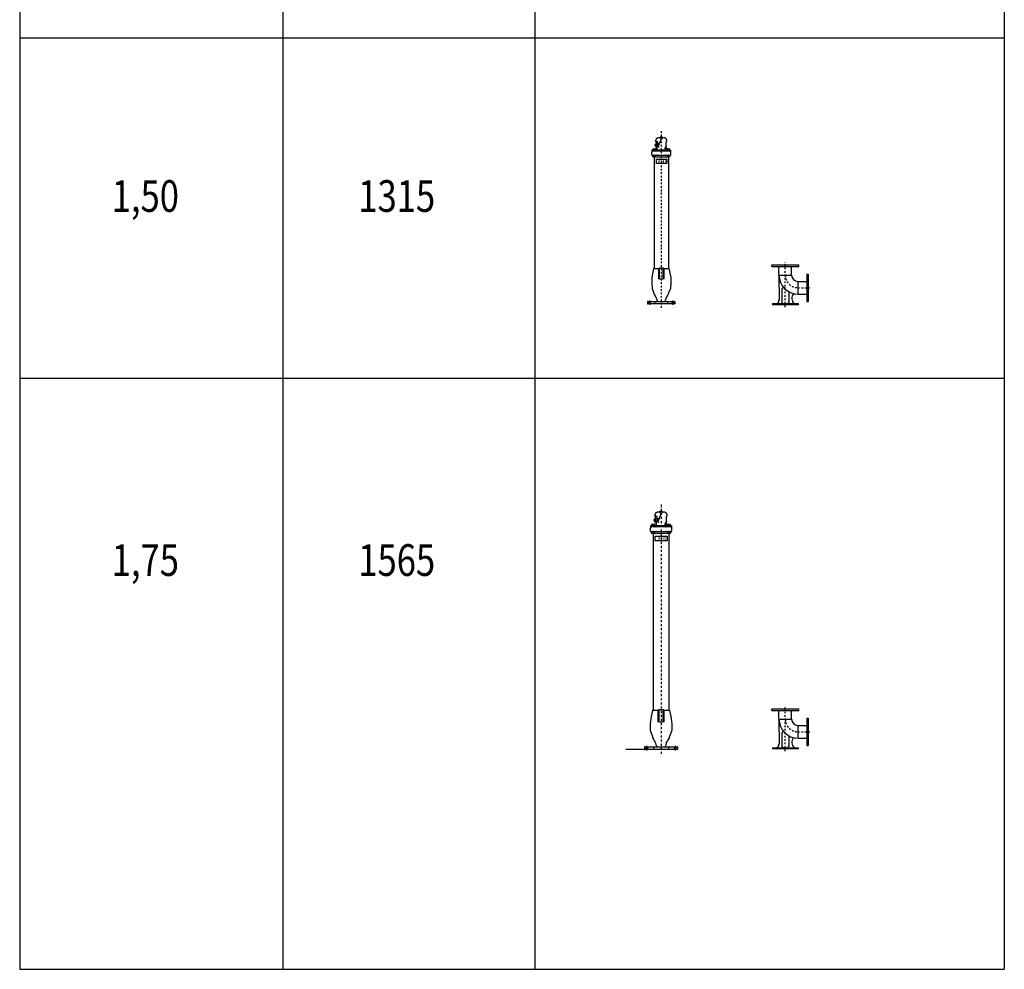
# Model space of a CAD drawing. Extents: x 90687 to 106055, y -3293 to 12414.
# Drawn here: x 92772 to 100534, y -3293 to 4194 of the extents above; entities that cross this region are included whole.
import ezdxf

# ---------------------------------------------------------------- set-up
doc = ezdxf.new("R2010")
doc.units = 0
doc.header["$LTSCALE"] = 100
doc.header["$MEASUREMENT"] = 0
doc.linetypes.add('CENTER', pattern=[2, 1.25, -0.25, 0.25, -0.25])
doc.linetypes.add('DASHDOT', pattern=[27, 13, -7, 0, -7])
doc.layers.get('0').update_dxf_attribs({"linetype": 'CONTINUOUS'})
for name, color, linetype in [('ARMATURE', 2, 'CONTINUOUS'), ('CENT', 3, 'CENTER'), ('CENTER', 3, 'DASHDOT'), ('VEKONY', 2, 'CONTINUOUS')]:
    doc.layers.add(name, color=color, linetype=linetype)
doc.styles.get("Standard").update_dxf_attribs({"font": 'SIMPLEX.shx', "width": 0.8, "height": 20})

# ---------------------------------------------------------------- blocks, each defined once
blk = doc.blocks.new('гидрант 1.50')
at = {"layer": 'ARMATURE'}
for p, q in [((98238.1, 2879.3), (98223.4, 2837.6)), ((98232.7, 2894.1), (98232.9, 2900)), ((98232.9, 2900), (98235, 2902.1)), ((98232.9, 2900), (98232.9, 2894.1)), ((98251.8, 2900), (98232.9, 2900)), ((98235, 2902.1), (98249.7, 2902.1)), ((98249.7, 2902.1), (98251.8, 2900)), ((98251.8, 2894.1), (98251.8, 2900)), ((98252, 2894.1), (98251.8, 2900)), ((98168.7, 2799.3), (98168.7, 2791.2)), ((98175.1, 2799.3), (98168.7, 2799.3)), ((98173.9, 2799.3), (98173.9, 2800.7)), ((98173.9, 2800.7), (98195, 2800.7)), ((98176, 2807.7), (98174.8, 2807)), ((98174.8, 2806.9), (98174.8, 2807)), ((98174.8, 2801.2), (98174.8, 2806.9)), ((98180.3, 2801.2), (98174.8, 2801.2)), ((98225.1, 2799.3), (98175.1, 2799.3)), ((98177.5, 2807.7), (98176, 2807.7)), ((98176.7, 2801.2), (98176.7, 2800.7)), ((98185.1, 2807.7), (98177.5, 2807.7)), ((98180.3, 2801.2), (98180.3, 2806.9)), ((98190, 2801.2), (98180.3, 2801.2)), ((98192.1, 2807.7), (98185.1, 2807.7)), ((98190, 2801.2), (98190, 2806.9)), ((98194.1, 2801.2), (98190, 2801.2)), ((98192.9, 2807.7), (98192.1, 2807.7)), ((98192.2, 2801.2), (98192.2, 2800.7)), ((98192.9, 2807.7), (98193.8, 2807.2)), ((98194.1, 2801.2), (98194.1, 2806.9)), ((98195, 2799.3), (98195, 2800.7)), ((98197.5, 2868.4), (98197.5, 2870.9)), ((98200.3, 2867.4), (98198.5, 2867.4)), ((98200.3, 2867.4), (98204, 2867.4)), ((98205.8, 2867.4), (98204, 2867.4)), ((98204.1, 2850.3), (98204.1, 2863.9)), ((98204.1, 2829), (98204.1, 2848.6)), ((98205.8, 2867.4), (98212, 2867.4)), ((98205.9, 2823.9), (98205.8, 2824.1)), ((98207.3, 2831.6), (98207.3, 2823.2)), ((98207.3, 2831.6), (98212.7, 2831.6)), ((98207.3, 2821.4), (98207.3, 2802.1)), ((98210.8, 2833.6), (98210.8, 2833)), ((98211.1, 2831.6), (98211.1, 2832.9)), ((98213.6, 2866.2), (98212, 2867.4)), ((98212.2, 2835), (98222.5, 2835)), ((98212.7, 2831.6), (98220.8, 2831.6)), ((98221.8, 2832.9), (98213.8, 2832.9)), ((98215.2, 2850.8), (98215.2, 2861.1)), ((98215.2, 2835.5), (98215.2, 2849.1)), ((98217.4, 2837.1), (98216.5, 2836.3)), ((98221.3, 2831.6), (98220.8, 2831.6)), ((98221.3, 2831.6), (98223.4, 2837.6)), ((98221.3, 2826.3), (98221.3, 2831.6)), ((98221.3, 2826.3), (98221.3, 2819.1)), ((98242.4, 2799.3), (98225.1, 2799.3)), ((98259.6, 2799.3), (98242.4, 2799.3)), ((98309.6, 2799.3), (98259.6, 2799.3)), ((98279, 2824.1), (98270, 2812.9)), ((98277.5, 2822.2), (98277.5, 2802.1)), ((98280.6, 2829), (98280.6, 2863.9)), ((98282.3, 2867.4), (98283.6, 2867.4)), ((98286.2, 2867.4), (98283.6, 2867.4)), ((98287.2, 2868.4), (98287.2, 2870.9)), ((98289.8, 2799.3), (98289.8, 2801.4)), ((98289.8, 2801.4), (98310.8, 2801.4)), ((98290.6, 2802), (98290.6, 2807.7)), ((98295.4, 2802), (98290.6, 2802)), ((98291, 2807.2), (98291.9, 2807.7)), ((98292.7, 2807.7), (98291.9, 2807.7)), ((98292.6, 2802), (98292.6, 2801.4)), ((98299.6, 2807.7), (98292.7, 2807.7)), ((98295.4, 2802), (98295.4, 2807.7)), ((98305.1, 2802), (98295.4, 2802)), ((98307.2, 2807.7), (98299.6, 2807.7)), ((98305.1, 2802), (98305.1, 2807.7)), ((98310, 2802), (98305.1, 2802)), ((98308.7, 2807.7), (98307.2, 2807.7)), ((98308, 2802), (98308, 2801.4)), ((98310, 2807), (98308.7, 2807.7)), ((98316.1, 2799.3), (98309.6, 2799.3)), ((98310, 2801.4), (98310, 2807.7)), ((98310, 2807), (98310, 2806.9)), ((98310.8, 2799.3), (98310.8, 2801.4)), ((98316.1, 2799.3), (98316.1, 2791.2)), ((98168.7, 2791.2), (98168.7, 2781.5)), ((98168.7, 2760.3), (98168.7, 2781.5)), ((98169.4, 2759.6), (98182.7, 2759.6)), ((98169.7, 2791.9), (98173.9, 2791.9)), ((98206.1, 2791.9), (98173.9, 2791.9)), ((98173.9, 2759.6), (98173.9, 2747.4)), ((98173.9, 2747.4), (98176, 2747.4)), ((98176, 2747.4), (98176, 2759.6)), ((98176, 2747.4), (98192.9, 2747.4)), ((98180.9, 2746.3), (98180.9, 2744.2)), ((98183.7, 2747), (98181.6, 2747)), ((98181.6, 2743.5), (98183.7, 2743.5)), ((98187.5, 2759.6), (98182.7, 2759.6)), ((98183.7, 2747), (98195, 2747)), ((98268.6, 2743.5), (98183.7, 2743.5)), ((98186.2, 2743.5), (98186.2, 1865.8)), ((98188.7, 2759.6), (98187.5, 2759.6)), ((98188.7, 2759.6), (98206.4, 2759.6)), ((98192.9, 2759.6), (98192.9, 2747.4)), ((98195, 2747), (98195, 2759.6)), ((98206.1, 2791.9), (98207.5, 2791.9)), ((98208.7, 2759.6), (98206.4, 2759.6)), ((98277.2, 2791.9), (98207.5, 2791.9)), ((98210.4, 2759.6), (98208.7, 2759.6)), ((98210.4, 2759.6), (98274.4, 2759.6)), ((98301, 2743.5), (98268.6, 2743.5)), ((98276.1, 2759.6), (98274.4, 2759.6)), ((98278.3, 2759.6), (98276.1, 2759.6)), ((98277.2, 2791.9), (98278.6, 2791.9)), ((98278.3, 2759.6), (98296, 2759.6)), ((98310.8, 2791.9), (98278.6, 2791.9)), ((98289.8, 2759.6), (98289.8, 2747.4)), ((98289.8, 2747.4), (98308.7, 2747.4)), ((98291.9, 2747.4), (98291.9, 2759.6)), ((98297.3, 2759.6), (98296, 2759.6)), ((98302, 2759.6), (98297.3, 2759.6)), ((98298.5, 2743.5), (98298.5, 1865.8)), ((98303.1, 2747), (98301, 2747)), ((98301, 2743.5), (98303.1, 2743.5)), ((98302, 2759.6), (98315.4, 2759.6)), ((98303.8, 2746.3), (98303.8, 2744.2)), ((98308.7, 2759.6), (98308.7, 2747.4)), ((98308.7, 2747.4), (98310.8, 2747.4)), ((98310.8, 2791.9), (98315, 2791.9)), ((98310.8, 2747.4), (98310.8, 2759.6)), ((98316.1, 2791.2), (98316.1, 2781.5)), ((98316.1, 2781.5), (98316.1, 2760.3)), ((98182.9, 1865.8), (98220, 1865.8)), ((98219.9, 1864.7), (98219.9, 1782.9)), ((98221, 1865.8), (98228, 1865.8)), ((98225.5, 1866.9), (98225.5, 1867.9)), ((98225.5, 1866.9), (98225.5, 1865.8)), ((98260.2, 1868.3), (98225.9, 1868.3)), ((98229, 1782.9), (98229, 1864.7)), ((98255.7, 1864.7), (98255.7, 1782.9)), ((98256.8, 1865.8), (98263.8, 1865.8)), ((98260.6, 1867.9), (98260.6, 1866.9)), ((98260.6, 1865.8), (98260.6, 1866.9)), ((98264.7, 1865.8), (98264.8, 1865.8)), ((98264.8, 1865.8), (98301.8, 1865.8)), ((98264.8, 1782.9), (98264.8, 1864.7)), ((98219.6, 1782.9), (98219.9, 1782.9)), ((98220.2, 1782.9), (98219.9, 1782.9)), ((98228.4, 1782.9), (98220.2, 1782.9)), ((98229, 1782.9), (98228.4, 1782.9)), ((98229, 1784.1), (98255.7, 1784.1)), ((98256.3, 1782.9), (98255.7, 1782.9)), ((98264.5, 1782.9), (98256.3, 1782.9)), ((98264.8, 1782.9), (98264.5, 1782.9)), ((98264.8, 1782.9), (98265.1, 1782.9)), ((98205.1, 1631.1), (98185.7, 1664.8)), ((98279.6, 1631.1), (98299.1, 1664.8)), ((98134.8, 1605.3), (98134.8, 1587.8)), ((98135.5, 1606), (98210.7, 1606)), ((98193.9, 1587.1), (98135.5, 1587.1)), ((98142.2, 1606), (98142.2, 1587.1)), ((98148.8, 1613), (98148.8, 1579.3)), ((98155.5, 1606), (98155.5, 1587.1)), ((98192.4, 1606), (98192.4, 1587.1)), ((98290.8, 1587.1), (98193.9, 1587.1)), ((98210.7, 1613), (98210.7, 1606)), ((98210.7, 1606), (98274.1, 1606)), ((98274.1, 1613), (98274.1, 1606)), ((98274.1, 1606), (98348.8, 1606)), ((98348.8, 1587.1), (98290.8, 1587.1)), ((98292.4, 1606), (98292.4, 1587.1)), ((98328.8, 1587.1), (98328.8, 1606)), ((98335.4, 1579.3), (98335.4, 1613)), ((98342.1, 1587.1), (98342.1, 1606)), ((98349.5, 1605.3), (98349.5, 1587.8))]:
    blk.add_line(p, q, dxfattribs=at)
for points in [[(98197.8, 2874.7), (98197.8, 2874.6), (98197.7, 2874.4), (98197.7, 2874.3), (98197.7, 2874.1), (98197.7, 2873.9), (98197.7, 2873.8), (98197.6, 2873.6), (98197.6, 2873.5), (98197.6, 2873.3), (98197.6, 2873.1), (98197.6, 2873), (98197.6, 2872.8), (98197.6, 2872.7), (98197.5, 2872.5), (98197.5, 2872.3), (98197.5, 2872.2), (98197.5, 2872), (98197.5, 2871.9), (98197.5, 2871.7), (98197.5, 2871.5), (98197.5, 2871.4), (98197.5, 2871.2), (98197.5, 2871.1), (98197.5, 2870.9)], [(98222.8, 2896.2), (98222.2, 2896.2), (98221.6, 2896.1), (98220.9, 2896.1), (98220.3, 2896.1), (98219.7, 2896), (98219.1, 2895.9), (98218.5, 2895.8), (98217.9, 2895.7), (98217.3, 2895.6), (98216.7, 2895.4), (98216.1, 2895.3), (98215.6, 2895.1), (98215, 2894.9), (98214.4, 2894.7), (98213.8, 2894.5), (98213.2, 2894.3), (98212.7, 2894.1), (98212.1, 2893.8), (98211.6, 2893.6), (98211, 2893.3), (98210.5, 2893), (98209.9, 2892.7), (98209.4, 2892.3), (98208.9, 2892), (98208.3, 2891.6), (98207.8, 2891.3), (98207.3, 2890.9), (98206.8, 2890.5), (98206.3, 2890.1), (98205.9, 2889.7), (98205.4, 2889.3), (98204.9, 2888.8), (98204.5, 2888.4), (98204, 2887.9), (98203.6, 2887.4), (98203.2, 2886.9), (98202.8, 2886.4), (98202.4, 2885.9), (98202, 2885.3), (98201.6, 2884.8), (98201.3, 2884.2), (98200.9, 2883.7), (98200.6, 2883.1), (98200.3, 2882.5), (98200, 2881.9), (98199.7, 2881.3), (98199.5, 2880.7), (98199.2, 2880), (98199, 2879.4), (98198.7, 2878.8), (98198.5, 2878.1), (98198.4, 2877.4), (98198.2, 2876.8), (98198, 2876.1), (98197.9, 2875.4), (98197.8, 2874.7)], [(98224.1, 2896.1), (98224, 2896.1), (98224, 2896.1), (98223.9, 2896.1), (98223.9, 2896.2), (98223.8, 2896.2), (98223.7, 2896.2), (98223.7, 2896.2), (98223.6, 2896.2), (98223.6, 2896.2), (98223.5, 2896.2), (98223.5, 2896.2), (98223.4, 2896.2), (98223.4, 2896.2), (98223.3, 2896.2), (98223.3, 2896.2), (98223.2, 2896.2), (98223.1, 2896.2), (98223.1, 2896.2), (98223, 2896.2), (98223, 2896.2), (98222.9, 2896.2), (98222.9, 2896.2), (98222.8, 2896.2), (98222.8, 2896.2)], [(98242.4, 2886.9), (98241.9, 2887.4), (98241.4, 2887.9), (98241, 2888.4), (98240.5, 2888.9), (98240, 2889.4), (98239.4, 2889.9), (98238.9, 2890.3), (98238.3, 2890.8), (98237.8, 2891.2), (98237.2, 2891.6), (98236.6, 2892), (98236, 2892.4), (98235.4, 2892.8), (98234.8, 2893.1), (98234.2, 2893.4), (98233.6, 2893.7), (98233, 2894), (98232.4, 2894.3), (98231.7, 2894.5), (98231.1, 2894.8), (98230.4, 2895), (98229.8, 2895.2), (98229.2, 2895.3), (98228.5, 2895.5), (98227.9, 2895.6), (98227.2, 2895.8), (98226.6, 2895.9), (98226, 2896), (98225.3, 2896), (98224.7, 2896.1), (98224.1, 2896.1)], [(98280, 2888.6), (98279.7, 2889), (98279.3, 2889.3), (98279, 2889.6), (98278.6, 2889.9), (98278.3, 2890.2), (98277.9, 2890.5), (98277.5, 2890.9), (98277.1, 2891.2), (98276.6, 2891.5), (98276.2, 2891.8), (98275.7, 2892.1), (98275.2, 2892.4), (98274.7, 2892.7), (98274.2, 2893), (98273.7, 2893.3), (98273.2, 2893.5), (98272.7, 2893.8), (98272.1, 2894), (98271.6, 2894.3), (98271, 2894.5), (98270.5, 2894.7), (98269.9, 2894.9), (98269.3, 2895.1), (98268.8, 2895.2)], [(98287.2, 2870.9), (98287.2, 2871.4), (98287.2, 2871.8), (98287.2, 2872.3), (98287.2, 2872.8), (98287.1, 2873.3), (98287.1, 2873.8), (98287, 2874.3), (98286.9, 2874.7), (98286.9, 2875.2), (98286.8, 2875.7), (98286.7, 2876.2), (98286.6, 2876.7), (98286.4, 2877.2), (98286.3, 2877.7), (98286.2, 2878.2), (98286, 2878.7), (98285.8, 2879.2), (98285.7, 2879.7), (98285.5, 2880.1), (98285.3, 2880.6), (98285.1, 2881.1), (98284.9, 2881.6), (98284.6, 2882.1), (98284.4, 2882.5)], [(98207.2, 2821.3), (98206.7, 2821.5), (98206.1, 2821.7), (98205.6, 2822), (98205.1, 2822.3), (98204.7, 2822.6), (98204.2, 2822.9), (98203.7, 2823.2), (98203.3, 2823.6), (98202.8, 2824), (98202.4, 2824.3), (98202, 2824.7), (98201.6, 2825.1), (98201.2, 2825.5), (98200.8, 2825.9), (98200.5, 2826.3), (98200.1, 2826.7), (98199.4, 2827.5), (98198.8, 2828.4), (98198.2, 2829.3), (98197.6, 2830.2), (98197.1, 2831.1), (98196.6, 2832), (98196.2, 2832.9), (98195.8, 2833.8), (98195.4, 2834.7), (98195.1, 2835.6), (98194.9, 2836.6), (98194.7, 2837), (98194.6, 2837.5), (98194.6, 2837.9), (98194.5, 2838.4), (98194.4, 2838.8), (98194.4, 2839.3), (98194.4, 2839.7), (98194.4, 2840.2), (98194.4, 2840.6), (98194.4, 2841), (98194.4, 2841.5), (98194.5, 2841.9), (98194.5, 2842.3), (98194.6, 2842.7), (98194.7, 2843.1), (98194.8, 2843.5), (98195, 2843.9), (98195.1, 2844.3), (98195.3, 2844.6), (98195.5, 2845), (98195.7, 2845.3), (98195.9, 2845.7), (98196.1, 2846), (98196.3, 2846.3), (98196.6, 2846.6), (98196.9, 2846.9), (98197.2, 2847.2), (98197.5, 2847.5), (98197.8, 2847.8), (98198.1, 2848), (98198.5, 2848.2), (98198.8, 2848.5), (98199.2, 2848.7), (98199.6, 2848.9), (98199.9, 2849.1), (98200.3, 2849.2), (98200.7, 2849.4), (98201.1, 2849.6), (98202, 2849.8), (98202.9, 2850.1), (98203.8, 2850.3), (98204.7, 2850.4), (98205.6, 2850.6), (98206.6, 2850.7), (98207.6, 2850.8), (98208.6, 2850.8), (98209.6, 2850.9), (98210.6, 2850.9), (98211.7, 2850.9), (98212.7, 2850.9), (98213.8, 2850.8), (98214.9, 2850.8), (98215.9, 2850.8), (98217, 2850.8), (98218.1, 2850.7), (98219.2, 2850.7), (98220.4, 2850.7), (98221.5, 2850.7), (98222.6, 2850.8), (98223.8, 2850.8), (98224.9, 2850.9), (98225.5, 2851), (98226, 2851.1), (98226.6, 2851.1), (98227.2, 2851.2), (98227.7, 2851.3), (98228.3, 2851.4)], [(98227.6, 2849.5), (98226.6, 2849.4), (98225.5, 2849.2), (98224.4, 2849.1), (98223.4, 2849.1), (98222.3, 2849), (98221.2, 2849), (98220.2, 2849), (98219.1, 2849), (98218.1, 2849), (98217, 2849), (98216, 2849), (98215, 2849.1), (98214, 2849.1), (98213, 2849.1), (98212, 2849.1), (98211, 2849.1), (98210.1, 2849.1), (98209.1, 2849.1), (98208.2, 2849), (98207.3, 2849), (98206.4, 2848.9), (98205.5, 2848.8), (98204.6, 2848.7), (98203.8, 2848.5), (98203, 2848.3), (98202.2, 2848.1), (98201.8, 2847.9), (98201.4, 2847.8), (98201.1, 2847.7), (98200.7, 2847.5), (98200.4, 2847.3), (98200.1, 2847.2), (98199.8, 2847), (98199.5, 2846.8), (98199.2, 2846.6), (98198.9, 2846.4), (98198.6, 2846.2), (98198.4, 2845.9), (98198.1, 2845.7), (98197.9, 2845.5), (98197.7, 2845.2), (98197.5, 2844.9), (98197.3, 2844.7), (98197.1, 2844.4), (98197, 2844.1), (98196.8, 2843.8), (98196.7, 2843.5), (98196.6, 2843.2), (98196.5, 2842.8), (98196.4, 2842.5), (98196.3, 2842.2), (98196.2, 2841.8), (98196.2, 2841.5), (98196.1, 2841.1), (98196.1, 2840.7), (98196.1, 2840.3), (98196.1, 2839.9), (98196.1, 2839.6), (98196.2, 2839.2), (98196.2, 2838.8), (98196.3, 2838.4), (98196.3, 2838), (98196.4, 2837.5), (98196.5, 2837.1), (98196.7, 2836.3), (98197, 2835.5), (98197.3, 2834.6), (98197.7, 2833.8), (98198.1, 2832.9), (98198.5, 2832.1), (98199, 2831.3), (98199.5, 2830.4), (98200.1, 2829.6), (98200.7, 2828.8), (98201.3, 2828), (98201.9, 2827.3), (98202.3, 2826.9), (98202.7, 2826.5), (98203, 2826.1), (98203.4, 2825.8), (98203.8, 2825.4), (98204.2, 2825.1), (98204.6, 2824.8), (98205, 2824.5), (98205.5, 2824.2), (98205.9, 2823.9), (98206.4, 2823.6), (98206.9, 2823.4), (98207.3, 2823.1), (98207.8, 2822.9)], [(98202.4, 2867.4), (98202.5, 2867.4), (98202.6, 2867.4), (98202.7, 2867.3), (98202.9, 2867.2), (98203, 2867.1), (98203.2, 2867), (98203.3, 2866.8), (98203.5, 2866.6), (98203.6, 2866.3), (98203.7, 2866), (98203.8, 2865.7), (98203.9, 2865.4), (98204, 2865), (98204.1, 2864.6), (98204.1, 2864.3), (98204.1, 2863.9)], [(98205.8, 2824.1), (98205.6, 2824.3), (98205.4, 2824.6), (98205.2, 2824.8), (98205.1, 2825.1), (98204.9, 2825.4), (98204.8, 2825.7), (98204.7, 2826), (98204.5, 2826.3), (98204.4, 2826.7), (98204.4, 2827), (98204.3, 2827.3), (98204.2, 2827.7), (98204.2, 2828), (98204.1, 2828.3), (98204.1, 2828.7), (98204.1, 2829)], [(98280.6, 2829), (98280.6, 2828.7), (98280.6, 2828.3), (98280.6, 2828), (98280.5, 2827.7), (98280.4, 2827.3), (98280.4, 2827), (98280.3, 2826.7), (98280.2, 2826.3), (98280.1, 2826), (98279.9, 2825.7), (98279.8, 2825.4), (98279.7, 2825.1), (98279.5, 2824.8), (98279.3, 2824.6), (98279.1, 2824.3), (98279, 2824.1)], [(98282.3, 2867.4), (98282.2, 2867.4), (98282.1, 2867.4), (98282, 2867.3), (98281.9, 2867.2), (98281.7, 2867.1), (98281.6, 2867), (98281.4, 2866.8), (98281.3, 2866.6), (98281.1, 2866.3), (98281, 2866), (98280.9, 2865.7), (98280.8, 2865.4), (98280.7, 2865), (98280.7, 2864.6), (98280.6, 2864.3), (98280.6, 2863.9)], [(98181.9, 1864.7), (98167.7, 1795.9), (98167.2, 1747.6), (98169.7, 1706.8), (98181.9, 1678.9)], [(98302.8, 1864.7), (98317, 1795.9), (98317.5, 1747.6), (98315.1, 1706.8), (98302.8, 1678.9)]]:
    blk.add_lwpolyline(points, dxfattribs=at)
blk.add_lwpolyline([(98204, 2728.2), (98286.5, 2728.2), (98286.5, 2694.4), (98204, 2694.4)], close=True, dxfattribs=at)
for centre, radius, start, end in [((98262, 2870.9), 25.3, 113.62152, 160.57209), ((98262, 2870.9), 25.3, 113.23768, 113.62152), ((98262, 2870.9), 25.3, 74.41834, 113.23768), ((98262, 2870.9), 25.3, 27.3607, 44.57781), ((98177.5, 2802.3), 5.44, 59.49522, 120.50478), ((98185.1, 2791.7), 16, 72.35695, 107.64305), ((98192.1, 2804.4), 3.28, 50.38202, 129.61798), ((98242.9, 2672.2), 145.4, 104.16755, 111.2733), ((98198.1, 2815.6), 16.3, 267.66118, 304.22961), ((98198.5, 2868.4), 1.05, 180, 270), ((98212.2, 2833.6), 1.4, 90, 180), ((98210.9, 2833), 0.14, 180, 270), ((98212.8, 2840.6), 5.62, 270, 310.96666), ((98219.7, 2834.5), 3.51, 99.48475, 130.96666), ((98242.3, 2699.5), 140.4, 97.56051, 99.48475), ((98240, 2657.3), 160.3, 70.51377, 76.49969), ((98280.3, 2802.1), 2.81, 180, 270), ((98286.2, 2868.4), 1.05, 270, 0), ((98292.7, 2804.4), 3.28, 50.38202, 129.61798), ((98299.6, 2791.7), 16, 72.35695, 107.64305), ((98307.2, 2802.3), 5.44, 59.49522, 120.50478), ((98169.4, 2791.2), 0.702, 150.09481, 180), ((98169.4, 2760.3), 0.702, 180, 270), ((98181.6, 2746.3), 0.702, 90, 180), ((98181.6, 2744.2), 0.702, 180, 270), ((98303.1, 2746.3), 0.702, 360, 90), ((98303.1, 2744.2), 0.702, 270, 0), ((98315.4, 2760.3), 0.702, 270, 0), ((98315.4, 2791.2), 0.702, 360, 29.90519), ((98182.9, 1864.7), 1.05, 90, 180), ((98221, 1864.7), 1.05, 90, 180), ((98225.9, 1867.9), 0.421, 90, 180), ((98228, 1864.7), 1.05, 0, 90), ((98256.8, 1864.7), 1.05, 90, 180), ((98260.2, 1867.9), 0.421, 0, 90), ((98263.8, 1864.7), 1.05, 0, 90), ((98301.8, 1864.7), 1.05, 0, 90), ((98210, 1678.9), 28.1, 180, 210), ((98168.7, 1610), 42.1, 4.09057, 30), ((98316.1, 1610), 42.1, 150, 175.90943), ((98274.8, 1678.9), 28.1, 330, 0), ((98135.5, 1605.3), 0.702, 90, 180), ((98135.5, 1587.8), 0.702, 180, 270), ((98348.8, 1605.3), 0.702, 0, 90), ((98348.8, 1587.8), 0.702, 270, 0)]:
    blk.add_arc(centre, radius, start, end, dxfattribs=at)
for points in [[(98207.8, 2822.9), (98207.8, 2822.9), (98207.8, 2822.9), (98207.8, 2822.8), (98207.8, 2822.8), (98207.8, 2822.8), (98207.7, 2822.7), (98207.7, 2822.7), (98207.7, 2822.6), (98207.7, 2822.6), (98207.6, 2822.5), (98207.6, 2822.4), (98207.6, 2822.4), (98207.6, 2822.3), (98207.5, 2822.2), (98207.5, 2822.2), (98207.5, 2822.1), (98207.5, 2822), (98207.4, 2822), (98207.4, 2821.9), (98207.4, 2821.8), (98207.3, 2821.8), (98207.3, 2821.7), (98207.3, 2821.6), (98207.3, 2821.6), (98207.3, 2821.5), (98207.2, 2821.5), (98207.2, 2821.4), (98207.2, 2821.4), (98207.2, 2821.4), (98207.2, 2821.3), (98207.2, 2821.3), (98207.2, 2821.3), (98207.2, 2821.3), (98207.2, 2821.3), (98207.2, 2821.3), (98207.2, 2821.3), (98207.2, 2821.3), (98207.2, 2821.3), (98207.2, 2821.4), (98207.2, 2821.4), (98207.3, 2821.4), (98207.3, 2821.5), (98207.3, 2821.5), (98207.3, 2821.6), (98207.4, 2821.6), (98207.4, 2821.7), (98207.4, 2821.7), (98207.4, 2821.8), (98207.5, 2821.9), (98207.5, 2821.9), (98207.5, 2822), (98207.5, 2822.1), (98207.6, 2822.2), (98207.6, 2822.2), (98207.6, 2822.3), (98207.7, 2822.4), (98207.7, 2822.4), (98207.7, 2822.5), (98207.7, 2822.5), (98207.8, 2822.6), (98207.8, 2822.7), (98207.8, 2822.7), (98207.8, 2822.8), (98207.8, 2822.8), (98207.8, 2822.8), (98207.8, 2822.9), (98207.8, 2822.9), (98207.8, 2822.9)], [(98215.2, 2861.1), (98214.9, 2863.8), (98213.6, 2866.2)], [(98215.2, 2861.1), (98214.9, 2863.8), (98213.6, 2866.2)], [(98270, 2812.9), (98268.7, 2811.1), (98268.2, 2809)]]:
    blk.add_spline(points, degree=3, dxfattribs=at)
at = {"layer": 'CENTER', "ltscale": 0.01}
blk.add_line((98242.4, 2949.5), (98242.4, 1550), dxfattribs=at)
at = {"layer": 'ARMATURE', "insert": (98214, 2723.8), "char_height": 28.08, "width": 66.681, "attachment_point": 1}
blk.add_mtext('КНК', dxfattribs=at)
blk = doc.blocks.new('гидрант 1.75')
blk.add_line((98202.9, -1316.4), (98010.7, -1316.4))
at = {"layer": 'ARMATURE'}
for p, q in [((98200.8, 217.4), (98200.8, 219.7)), ((98203.4, 216.5), (98201.8, 216.5)), ((98203.4, 216.5), (98206.9, 216.5)), ((98208.5, 216.5), (98206.9, 216.5)), ((98207, 200.7), (98207, 213.2)), ((98207, 180.9), (98207, 199)), ((98208.5, 216.5), (98214.3, 216.5)), ((98215.7, 215.4), (98214.3, 216.5)), ((98217.2, 201.1), (98217.2, 210.7)), ((98217.2, 186.9), (98217.2, 199.5)), ((98238.4, 227.5), (98224.8, 188.8)), ((98233.4, 241.2), (98233.6, 246.6)), ((98233.6, 246.6), (98235.5, 248.6)), ((98233.6, 246.6), (98233.6, 241.2)), ((98251.1, 246.6), (98233.6, 246.6)), ((98235.5, 248.6), (98249.2, 248.6)), ((98249.2, 248.6), (98251.1, 246.6)), ((98251.1, 241.2), (98251.1, 246.6)), ((98251.3, 241.2), (98251.1, 246.6)), ((98277.8, 180.9), (98277.8, 213.2)), ((98279.3, 216.5), (98280.5, 216.5)), ((98282.9, 216.5), (98280.5, 216.5)), ((98283.9, 217.4), (98283.9, 219.7)), ((98174.1, 153.4), (98174.1, 145.9)), ((98180.1, 153.4), (98174.1, 153.4)), ((98174.1, 145.9), (98174.1, 136.9)), ((98174.1, 117.3), (98174.1, 136.9)), ((98175.1, 146.6), (98179, 146.6)), ((98179, 153.4), (98179, 154.7)), ((98179, 154.7), (98198.5, 154.7)), ((98208.8, 146.6), (98179, 146.6)), ((98180.9, 161.2), (98179.8, 160.5)), ((98179.8, 155.2), (98179.8, 160.5)), ((98179.8, 160.5), (98179.8, 160.5)), ((98184.9, 155.2), (98179.8, 155.2)), ((98226.4, 153.4), (98180.1, 153.4)), ((98182.3, 161.2), (98180.9, 161.2)), ((98181.6, 155.2), (98181.6, 154.7)), ((98189.4, 161.2), (98182.3, 161.2)), ((98184.9, 155.2), (98184.9, 160.5)), ((98193.9, 155.2), (98184.9, 155.2)), ((98195.8, 161.2), (98189.4, 161.2)), ((98193.9, 155.2), (98193.9, 160.5)), ((98197.7, 155.2), (98193.9, 155.2)), ((98196.5, 161.2), (98195.8, 161.2)), ((98195.9, 155.2), (98195.9, 154.7)), ((98196.5, 161.2), (98197.4, 160.7)), ((98197.7, 155.2), (98197.7, 160.5)), ((98198.5, 153.4), (98198.5, 154.7)), ((98208.6, 176.2), (98208.5, 176.3)), ((98208.8, 146.6), (98210.1, 146.6)), ((98209.9, 183.3), (98209.9, 175.5)), ((98209.9, 183.3), (98214.9, 183.3)), ((98209.9, 173.9), (98209.9, 156)), ((98274.6, 146.6), (98210.1, 146.6)), ((98213.1, 185.1), (98213.1, 184.6)), ((98213.4, 183.3), (98213.4, 184.5)), ((98214.4, 186.4), (98224, 186.4)), ((98214.9, 183.3), (98222.4, 183.3)), ((98223.3, 184.5), (98215.9, 184.5)), ((98219.3, 188.4), (98218.4, 187.7)), ((98222.9, 183.3), (98222.4, 183.3)), ((98222.9, 183.3), (98224.8, 188.8)), ((98222.9, 178.4), (98222.9, 183.3)), ((98222.9, 178.4), (98222.9, 171.8)), ((98242.4, 153.4), (98226.4, 153.4)), ((98258.3, 153.4), (98242.4, 153.4)), ((98304.6, 153.4), (98258.3, 153.4)), ((98276.2, 176.3), (98267.9, 166)), ((98274.6, 146.6), (98275.9, 146.6)), ((98274.9, 174.6), (98274.9, 156)), ((98305.7, 146.6), (98275.9, 146.6)), ((98286.2, 153.4), (98286.2, 155.4)), ((98286.2, 155.4), (98305.7, 155.4)), ((98287, 155.9), (98287, 161.2)), ((98291.5, 155.9), (98287, 155.9)), ((98287.4, 160.7), (98288.2, 161.2)), ((98288.9, 161.2), (98288.2, 161.2)), ((98288.8, 155.9), (98288.8, 155.4)), ((98295.4, 161.2), (98288.9, 161.2)), ((98291.5, 155.9), (98291.5, 161.2)), ((98300.5, 155.9), (98291.5, 155.9)), ((98302.4, 161.2), (98295.4, 161.2)), ((98300.5, 155.9), (98300.5, 161.2)), ((98305, 155.9), (98300.5, 155.9)), ((98303.8, 161.2), (98302.4, 161.2)), ((98303.1, 155.9), (98303.1, 155.4)), ((98305, 160.5), (98303.8, 161.2)), ((98310.6, 153.4), (98304.6, 153.4)), ((98305, 155.4), (98305, 161.2)), ((98305, 160.5), (98305, 160.5)), ((98305.7, 153.4), (98305.7, 155.4)), ((98305.7, 146.6), (98309.6, 146.6)), ((98310.6, 153.4), (98310.6, 145.9)), ((98310.6, 145.9), (98310.6, 136.9)), ((98310.6, 136.9), (98310.6, 117.3)), ((98174.8, 116.7), (98187.1, 116.7)), ((98179, 116.7), (98179, 105.3)), ((98179, 105.3), (98180.9, 105.3)), ((98180.9, 105.3), (98180.9, 116.7)), ((98180.9, 105.3), (98196.5, 105.3)), ((98185.5, 104.3), (98185.5, 102.4)), ((98188.1, 105), (98186.1, 105)), ((98186.1, 101.7), (98188.1, 101.7)), ((98191.5, 116.7), (98187.1, 116.7)), ((98188.1, 105), (98198.5, 105)), ((98266.6, 101.7), (98188.1, 101.7)), ((98190.4, 101.7), (98190.4, -1058.4)), ((98192.7, 116.7), (98191.5, 116.7)), ((98192.7, 116.7), (98209.1, 116.7)), ((98196.5, 116.7), (98196.5, 105.3)), ((98198.5, 105), (98198.5, 116.7)), ((98211.2, 116.7), (98209.1, 116.7)), ((98212.7, 116.7), (98211.2, 116.7)), ((98212.7, 116.7), (98272, 116.7)), ((98296.6, 101.7), (98266.6, 101.7)), ((98273.6, 116.7), (98272, 116.7)), ((98275.7, 116.7), (98273.6, 116.7)), ((98275.7, 116.7), (98292, 116.7)), ((98286.2, 116.7), (98286.2, 105.3)), ((98286.2, 105.3), (98303.8, 105.3)), ((98288.2, 105.3), (98288.2, 116.7)), ((98293.2, 116.7), (98292, 116.7)), ((98297.6, 116.7), (98293.2, 116.7)), ((98294.4, 101.7), (98294.4, -1058.4)), ((98298.6, 105), (98296.6, 105)), ((98296.6, 101.7), (98298.6, 101.7)), ((98297.6, 116.7), (98310, 116.7)), ((98299.2, 104.3), (98299.2, 102.4)), ((98303.8, 116.7), (98303.8, 105.3)), ((98303.8, 105.3), (98305.7, 105.3)), ((98305.7, 105.3), (98305.7, 116.7)), ((98187.3, -1058.4), (98221.6, -1058.4)), ((98221.6, -1059.3), (98221.6, -1135.1)), ((98222.5, -1058.4), (98229, -1058.4)), ((98226.8, -1057.3), (98226.8, -1056.4)), ((98226.8, -1057.3), (98226.8, -1058.4)), ((98258.9, -1056), (98227.2, -1056)), ((98230, -1135.1), (98230, -1059.3)), ((98254.7, -1059.3), (98254.7, -1135.1)), ((98255.7, -1058.4), (98262.2, -1058.4)), ((98259.3, -1056.4), (98259.3, -1057.3)), ((98259.3, -1058.4), (98259.3, -1057.3)), ((98263.1, -1058.4), (98263.2, -1058.4)), ((98263.2, -1058.4), (98297.4, -1058.4)), ((98263.2, -1135.1), (98263.2, -1059.3)), ((98221.3, -1135.1), (98221.6, -1135.1)), ((98221.9, -1135.1), (98221.6, -1135.1)), ((98229.5, -1135.1), (98221.9, -1135.1)), ((98230, -1135.1), (98229.5, -1135.1)), ((98230, -1134), (98254.7, -1134)), ((98255.3, -1135.1), (98254.7, -1135.1)), ((98262.8, -1135.1), (98255.3, -1135.1)), ((98263.2, -1135.1), (98262.8, -1135.1)), ((98263.2, -1135.1), (98263.4, -1135.1)), ((98147.9, -1292.4), (98147.9, -1323.6)), ((98207.9, -1275.7), (98189.9, -1244.4)), ((98213, -1292.4), (98213, -1298.9)), ((98271.7, -1292.4), (98271.7, -1298.9)), ((98276.8, -1275.7), (98294.9, -1244.4)), ((98336.9, -1323.6), (98336.9, -1292.4)), ((98134.9, -1299.5), (98134.9, -1315.8)), ((98135.5, -1298.9), (98213, -1298.9)), ((98155, -1316.4), (98135.5, -1316.4)), ((98141.7, -1298.9), (98141.7, -1316.4)), ((98154, -1298.9), (98154, -1316.4)), ((98329.7, -1316.4), (98155, -1316.4)), ((98192.4, -1298.9), (98192.4, -1316.4)), ((98213, -1298.9), (98271.7, -1298.9)), ((98271.7, -1298.9), (98349.2, -1298.9)), ((98292.4, -1298.9), (98292.4, -1316.4)), ((98349.2, -1316.4), (98329.7, -1316.4)), ((98330.7, -1316.4), (98330.7, -1298.9)), ((98343, -1316.4), (98343, -1298.9)), ((98349.9, -1299.5), (98349.9, -1315.8))]:
    blk.add_line(p, q, dxfattribs=at)
for points in [[(98209.8, 173.8), (98209.3, 174), (98208.8, 174.2), (98208.4, 174.5), (98207.9, 174.7), (98207.4, 175), (98207, 175.3), (98206.6, 175.6), (98206.2, 175.9), (98205.8, 176.2), (98205.4, 176.6), (98205, 176.9), (98204.6, 177.3), (98204.3, 177.7), (98203.9, 178), (98203.6, 178.4), (98203.2, 178.8), (98202.6, 179.6), (98202, 180.4), (98201.4, 181.2), (98200.9, 182), (98200.4, 182.8), (98200, 183.7), (98199.6, 184.5), (98199.2, 185.4), (98198.9, 186.2), (98198.6, 187.1), (98198.4, 187.9), (98198.3, 188.3), (98198.2, 188.8), (98198.1, 189.2), (98198, 189.6), (98198, 190), (98198, 190.4), (98197.9, 190.8), (98197.9, 191.3), (98197.9, 191.7), (98197.9, 192.1), (98198, 192.4), (98198, 192.8), (98198.1, 193.2), (98198.1, 193.6), (98198.2, 194), (98198.3, 194.3), (98198.5, 194.7), (98198.6, 195), (98198.8, 195.4), (98198.9, 195.7), (98199.1, 196.1), (98199.3, 196.4), (98199.5, 196.7), (98199.8, 197), (98200, 197.3), (98200.2, 197.5), (98200.5, 197.8), (98200.8, 198), (98201.1, 198.3), (98201.4, 198.5), (98201.7, 198.7), (98202, 198.9), (98202.4, 199.1), (98202.7, 199.3), (98203.1, 199.5), (98203.4, 199.7), (98203.8, 199.8), (98204.2, 200), (98205, 200.2), (98205.8, 200.4), (98206.6, 200.6), (98207.5, 200.8), (98208.4, 200.9), (98209.3, 201), (98210.2, 201.1), (98211.1, 201.1), (98212, 201.1), (98213, 201.2), (98213.9, 201.2), (98214.9, 201.2), (98215.9, 201.1), (98216.9, 201.1), (98217.9, 201.1), (98218.9, 201.1), (98219.9, 201), (98221, 201), (98222, 201), (98223, 201), (98224.1, 201.1), (98225.1, 201.1), (98226.2, 201.2), (98226.7, 201.3), (98227.3, 201.3), (98227.8, 201.4), (98228.3, 201.5), (98228.8, 201.6), (98229.4, 201.7)], [(98228.7, 199.9), (98227.7, 199.8), (98226.7, 199.6), (98225.7, 199.6), (98224.8, 199.5), (98223.8, 199.4), (98222.8, 199.4), (98221.8, 199.4), (98220.8, 199.4), (98219.9, 199.4), (98218.9, 199.4), (98218, 199.5), (98217, 199.5), (98216.1, 199.5), (98215.2, 199.5), (98214.3, 199.5), (98213.3, 199.5), (98212.5, 199.5), (98211.6, 199.5), (98210.7, 199.5), (98209.9, 199.4), (98209, 199.3), (98208.2, 199.2), (98207.4, 199.1), (98206.6, 199), (98205.9, 198.8), (98205.2, 198.6), (98204.8, 198.5), (98204.5, 198.3), (98204.1, 198.2), (98203.8, 198.1), (98203.5, 197.9), (98203.2, 197.7), (98202.9, 197.6), (98202.6, 197.4), (98202.4, 197.2), (98202.1, 197), (98201.9, 196.8), (98201.6, 196.6), (98201.4, 196.4), (98201.2, 196.2), (98201, 195.9), (98200.8, 195.7), (98200.6, 195.4), (98200.5, 195.2), (98200.3, 194.9), (98200.2, 194.6), (98200.1, 194.3), (98200, 194), (98199.9, 193.7), (98199.8, 193.4), (98199.7, 193.1), (98199.6, 192.8), (98199.6, 192.4), (98199.6, 192.1), (98199.5, 191.8), (98199.5, 191.4), (98199.5, 191.1), (98199.6, 190.7), (98199.6, 190.3), (98199.6, 190), (98199.7, 189.6), (98199.8, 189.2), (98199.8, 188.8), (98199.9, 188.5), (98200.1, 187.7), (98200.4, 186.9), (98200.7, 186.1), (98201, 185.3), (98201.4, 184.6), (98201.8, 183.8), (98202.2, 183), (98202.7, 182.3), (98203.2, 181.5), (98203.7, 180.7), (98204.3, 180), (98204.9, 179.3), (98205.3, 179), (98205.6, 178.6), (98205.9, 178.3), (98206.3, 177.9), (98206.6, 177.6), (98207, 177.3), (98207.4, 177), (98207.8, 176.7), (98208.2, 176.4), (98208.6, 176.2), (98209.1, 175.9), (98209.5, 175.7), (98209.9, 175.5), (98210.4, 175.3)], [(98201.1, 223.3), (98201.1, 223.1), (98201, 223), (98201, 222.8), (98201, 222.7), (98201, 222.5), (98201, 222.4), (98201, 222.2), (98200.9, 222.1), (98200.9, 221.9), (98200.9, 221.8), (98200.9, 221.6), (98200.9, 221.5), (98200.9, 221.3), (98200.9, 221.2), (98200.9, 221.1), (98200.8, 220.9), (98200.8, 220.8), (98200.8, 220.6), (98200.8, 220.5), (98200.8, 220.3), (98200.8, 220.2), (98200.8, 220), (98200.8, 219.9), (98200.8, 219.7)], [(98224.2, 243.1), (98223.7, 243.1), (98223.1, 243.1), (98222.5, 243.1), (98222, 243), (98221.4, 242.9), (98220.9, 242.9), (98220.3, 242.8), (98219.7, 242.7), (98219.2, 242.6), (98218.6, 242.4), (98218.1, 242.3), (98217.5, 242.1), (98217, 242), (98216.5, 241.8), (98215.9, 241.6), (98215.4, 241.4), (98214.9, 241.2), (98214.4, 240.9), (98213.8, 240.7), (98213.3, 240.4), (98212.8, 240.2), (98212.3, 239.9), (98211.8, 239.6), (98211.3, 239.3), (98210.9, 238.9), (98210.4, 238.6), (98209.9, 238.2), (98209.5, 237.9), (98209, 237.5), (98208.6, 237.1), (98208.1, 236.7), (98207.7, 236.3), (98207.3, 235.9), (98206.9, 235.4), (98206.5, 235), (98206.1, 234.5), (98205.7, 234), (98205.4, 233.6), (98205, 233.1), (98204.7, 232.6), (98204.3, 232), (98204, 231.5), (98203.7, 231), (98203.4, 230.4), (98203.1, 229.9), (98202.9, 229.3), (98202.6, 228.8), (98202.4, 228.2), (98202.2, 227.6), (98202, 227), (98201.8, 226.4), (98201.6, 225.8), (98201.5, 225.2), (98201.3, 224.5), (98201.2, 223.9), (98201.1, 223.3)], [(98205.4, 216.5), (98205.5, 216.5), (98205.6, 216.4), (98205.7, 216.4), (98205.8, 216.3), (98205.9, 216.2), (98206.1, 216.1), (98206.2, 215.9), (98206.3, 215.7), (98206.5, 215.5), (98206.6, 215.2), (98206.7, 214.9), (98206.8, 214.6), (98206.9, 214.3), (98206.9, 213.9), (98206.9, 213.6), (98207, 213.2)], [(98225.4, 243.1), (98225.4, 243.1), (98225.3, 243.1), (98225.3, 243.1), (98225.2, 243.1), (98225.2, 243.1), (98225.1, 243.1), (98225.1, 243.1), (98225, 243.1), (98225, 243.1), (98224.9, 243.1), (98224.9, 243.1), (98224.8, 243.1), (98224.8, 243.1), (98224.7, 243.1), (98224.7, 243.1), (98224.6, 243.1), (98224.6, 243.1), (98224.5, 243.1), (98224.5, 243.1), (98224.4, 243.1), (98224.4, 243.1), (98224.3, 243.1), (98224.3, 243.1), (98224.2, 243.1)], [(98242.4, 234.5), (98241.9, 235), (98241.5, 235.5), (98241.1, 235.9), (98240.6, 236.4), (98240.1, 236.9), (98239.7, 237.3), (98239.2, 237.7), (98238.6, 238.1), (98238.1, 238.5), (98237.6, 238.9), (98237.1, 239.3), (98236.5, 239.6), (98236, 240), (98235.4, 240.3), (98234.8, 240.6), (98234.3, 240.8), (98233.7, 241.1), (98233.1, 241.4), (98232.5, 241.6), (98231.9, 241.8), (98231.3, 242), (98230.7, 242.2), (98230.1, 242.3), (98229.5, 242.5), (98229, 242.6), (98228.4, 242.7), (98227.8, 242.8), (98227.2, 242.9), (98226.6, 243), (98226, 243), (98225.4, 243.1)], [(98277.2, 236.1), (98276.9, 236.4), (98276.6, 236.7), (98276.3, 237), (98275.9, 237.3), (98275.6, 237.6), (98275.3, 237.9), (98274.9, 238.2), (98274.5, 238.5), (98274.1, 238.8), (98273.7, 239.1), (98273.2, 239.4), (98272.8, 239.6), (98272.3, 239.9), (98271.9, 240.2), (98271.4, 240.4), (98270.9, 240.7), (98270.4, 240.9), (98269.9, 241.1), (98269.4, 241.4), (98268.9, 241.6), (98268.4, 241.8), (98267.9, 241.9), (98267.3, 242.1), (98266.8, 242.3)], [(98279.3, 216.5), (98279.3, 216.5), (98279.2, 216.4), (98279, 216.4), (98278.9, 216.3), (98278.8, 216.2), (98278.7, 216.1), (98278.5, 215.9), (98278.4, 215.7), (98278.3, 215.5), (98278.1, 215.2), (98278, 214.9), (98277.9, 214.6), (98277.9, 214.3), (98277.8, 213.9), (98277.8, 213.6), (98277.8, 213.2)], [(98283.9, 219.7), (98283.9, 220.1), (98283.9, 220.6), (98283.9, 221), (98283.9, 221.5), (98283.8, 221.9), (98283.8, 222.4), (98283.7, 222.8), (98283.6, 223.3), (98283.6, 223.7), (98283.5, 224.2), (98283.4, 224.6), (98283.3, 225.1), (98283.2, 225.6), (98283.1, 226), (98282.9, 226.5), (98282.8, 226.9), (98282.6, 227.4), (98282.5, 227.8), (98282.3, 228.3), (98282.1, 228.7), (98281.9, 229.2), (98281.7, 229.6), (98281.5, 230), (98281.3, 230.5)], [(98208.5, 176.3), (98208.3, 176.6), (98208.1, 176.8), (98208, 177.1), (98207.8, 177.3), (98207.7, 177.6), (98207.6, 177.9), (98207.5, 178.2), (98207.3, 178.5), (98207.3, 178.8), (98207.2, 179.1), (98207.1, 179.4), (98207.1, 179.7), (98207, 180), (98207, 180.3), (98207, 180.6), (98207, 180.9)], [(98277.8, 180.9), (98277.8, 180.6), (98277.8, 180.3), (98277.7, 180), (98277.7, 179.7), (98277.6, 179.4), (98277.6, 179.1), (98277.5, 178.8), (98277.4, 178.5), (98277.3, 178.2), (98277.2, 177.9), (98277, 177.6), (98276.9, 177.3), (98276.8, 177.1), (98276.6, 176.8), (98276.4, 176.6), (98276.2, 176.3)], [(98186.4, -1059.3), (98176.8, -1100.3), (98171.4, -1148.5), (98172.2, -1188.5), (98186.4, -1231.4)], [(98298.4, -1059.3), (98307.9, -1100.3), (98313.3, -1148.5), (98312.5, -1188.5), (98298.4, -1231.4)]]:
    blk.add_lwpolyline(points, dxfattribs=at)
blk.add_lwpolyline([(98204.6, 85.9), (98282.9, 85.9), (98282.9, 55), (98204.6, 55)], close=True, dxfattribs=at)
for centre, radius, start, end in [((98201.8, 217.4), 0.975, 180, 270), ((98260.5, 219.7), 23.4, 113.62152, 160.57209), ((98260.5, 219.7), 23.4, 113.23768, 113.62152), ((98260.5, 219.7), 23.4, 74.41834, 113.23768), ((98260.5, 219.7), 23.4, 27.3607, 44.57781), ((98282.9, 217.4), 0.975, 270, 0), ((98174.8, 145.9), 0.65, 150.09481, 180), ((98182.3, 156.2), 5.03, 59.49522, 120.50478), ((98189.4, 146.4), 14.8, 72.35695, 107.64305), ((98195.8, 158.2), 3.03, 50.38202, 129.61798), ((98242.8, 35.7), 134.7, 104.16755, 111.2733), ((98201.4, 168.5), 15.1, 267.66118, 304.22961), ((98214.4, 185.1), 1.3, 90, 180), ((98213.2, 184.6), 0.13, 180, 270), ((98215, 191.6), 5.2, 270, 310.96666), ((98221.4, 186), 3.25, 99.48475, 130.96666), ((98242.3, 61), 130, 97.56051, 99.48475), ((98240.2, 21.9), 148.5, 70.51377, 76.49969), ((98277.5, 156), 2.6, 180, 270), ((98288.9, 158.2), 3.03, 50.38202, 129.61798), ((98295.4, 146.4), 14.8, 72.35695, 107.64305), ((98302.4, 156.2), 5.03, 59.49522, 120.50478), ((98310, 145.9), 0.65, 360, 29.90519), ((98174.8, 117.3), 0.65, 180, 270), ((98186.1, 104.3), 0.65, 90, 180), ((98186.1, 102.4), 0.65, 180, 270), ((98298.6, 104.3), 0.65, 360, 90), ((98298.6, 102.4), 0.65, 270, 0), ((98310, 117.3), 0.65, 270, 0), ((98187.3, -1059.3), 0.975, 90, 180), ((98222.5, -1059.3), 0.975, 90, 180), ((98227.2, -1056.4), 0.39, 90, 180), ((98229, -1059.3), 0.975, 0, 90), ((98255.7, -1059.3), 0.975, 90, 180), ((98258.9, -1056.4), 0.39, 0, 90), ((98262.2, -1059.3), 0.975, 0, 90), ((98297.4, -1059.3), 0.975, 0, 90), ((98212.4, -1231.4), 26, 180, 210), ((98174.1, -1295.2), 39, 4.09057, 30), ((98310.6, -1295.2), 39, 150, 175.90943), ((98272.4, -1231.4), 26, 330, 0), ((98135.5, -1299.5), 0.65, 90, 180), ((98135.5, -1315.8), 0.65, 180, 270), ((98349.2, -1299.5), 0.65, 0, 90), ((98349.2, -1315.8), 0.65, 270, 0)]:
    blk.add_arc(centre, radius, start, end, dxfattribs=at)
for points in [[(98217.2, 210.7), (98216.9, 213.2), (98215.7, 215.4)], [(98217.2, 210.7), (98216.9, 213.2), (98215.7, 215.4)], [(98210.4, 175.3), (98210.4, 175.3), (98210.4, 175.2), (98210.4, 175.2), (98210.3, 175.2), (98210.3, 175.1), (98210.3, 175.1), (98210.3, 175.1), (98210.3, 175), (98210.2, 175), (98210.2, 174.9), (98210.2, 174.9), (98210.2, 174.8), (98210.1, 174.7), (98210.1, 174.7), (98210.1, 174.6), (98210.1, 174.5), (98210, 174.5), (98210, 174.4), (98210, 174.3), (98210, 174.3), (98209.9, 174.2), (98209.9, 174.2), (98209.9, 174.1), (98209.9, 174), (98209.9, 174), (98209.8, 174), (98209.8, 173.9), (98209.8, 173.9), (98209.8, 173.8), (98209.8, 173.8), (98209.8, 173.8), (98209.8, 173.8), (98209.8, 173.8), (98209.8, 173.8), (98209.8, 173.8), (98209.8, 173.8), (98209.8, 173.8), (98209.8, 173.8), (98209.8, 173.8), (98209.9, 173.9), (98209.9, 173.9), (98209.9, 173.9), (98209.9, 174), (98209.9, 174), (98210, 174.1), (98210, 174.1), (98210, 174.2), (98210, 174.3), (98210, 174.3), (98210.1, 174.4), (98210.1, 174.4), (98210.1, 174.5), (98210.2, 174.6), (98210.2, 174.6), (98210.2, 174.7), (98210.2, 174.8), (98210.3, 174.8), (98210.3, 174.9), (98210.3, 174.9), (98210.3, 175), (98210.3, 175), (98210.3, 175.1), (98210.4, 175.1), (98210.4, 175.2), (98210.4, 175.2), (98210.4, 175.2), (98210.4, 175.3), (98210.4, 175.3)], [(98267.9, 166), (98266.7, 164.4), (98266.3, 162.4)]]:
    blk.add_spline(points, degree=3, dxfattribs=at)
at = {"layer": 'CENTER', "ltscale": 0.01}
blk.add_line((98242.4, 292.5), (98242.4, -1350.7), dxfattribs=at)
at = {"layer": 'ARMATURE', "insert": (98218.3, 83.6), "char_height": 26, "width": 68.337, "attachment_point": 1}
blk.add_mtext('\\pt0;КНК', dxfattribs=at)

msp = doc.modelspace()

# ---------------------------------------------------------------- linework, layer by layer
at = {"layer": 'VEKONY'}
for p, q in [((92771.8, 8673.4), (92771.8, -3293.3)), ((94845.7, 8673.4), (94845.7, -3293.3)), ((96833.4, 8673.4), (96833.4, -3293.3)), ((100533.7, 8673.4), (100533.7, -3293.3)), ((92771.8, 4050.7), (100533.7, 4050.7)), ((98699.9, 2260.4), (98914.9, 2260.4)), ((98699.9, 2248.7), (98699.9, 2260.4)), ((98914.9, 2248.7), (98914.9, 2260.4)), ((98699.9, 2248.7), (98914.9, 2248.7)), ((98757.4, 2180.4), (98757.4, 2248.7)), ((98757.4, 2180.4), (98857.4, 2180.4)), ((98757.4, 2180.4), (98757.6, 1982.3)), ((98857.4, 2180.4), (98857.4, 2248.7)), ((98975.7, 2187.9), (98975.7, 1972.9)), ((98975.7, 2187.9), (98987.4, 2187.9)), ((98987.4, 2187.9), (98987.4, 1972.9)), ((98907.4, 2130.4), (98975.7, 2130.4)), ((98907.4, 2030.4), (98907.4, 2130.4)), ((98780.7, 2067), (98780.7, 1965.3)), ((98834.1, 2049.5), (98834.1, 1965.3)), ((98907.4, 2030.4), (98975.7, 2030.4)), ((98707.4, 1955.4), (98907.4, 1955.4)), ((98707.4, 1955.4), (98707.4, 1946.3)), ((98907.4, 1946.3), (98707.4, 1946.3)), ((98907.4, 1955.4), (98907.4, 1946.3)), ((98975.7, 1972.9), (98987.4, 1972.9)), ((92771.8, 1366.5), (100533.7, 1366.5)), ((98699.9, -1240.9), (98914.9, -1240.9)), ((98699.9, -1252.5), (98699.9, -1240.9)), ((98914.9, -1252.5), (98914.9, -1240.9)), ((98699.9, -1252.5), (98914.9, -1252.5)), ((98757.4, -1320.9), (98757.4, -1252.5)), ((98857.4, -1320.9), (98857.4, -1252.5)), ((98975.7, -1313.4), (98975.7, -1528.4)), ((98975.7, -1313.4), (98987.4, -1313.4)), ((98987.4, -1313.4), (98987.4, -1528.4)), ((98757.4, -1320.9), (98857.4, -1320.9)), ((98757.4, -1320.9), (98757.6, -1518.9)), ((98907.4, -1370.9), (98975.7, -1370.9)), ((98907.4, -1470.9), (98907.4, -1370.9)), ((98780.7, -1434.3), (98780.7, -1535.9)), ((98834.1, -1451.7), (98834.1, -1535.9)), ((98907.4, -1470.9), (98975.7, -1470.9)), ((98707.4, -1545.9), (98907.4, -1545.9)), ((98707.4, -1545.9), (98707.4, -1555)), ((98907.4, -1545.9), (98907.4, -1555)), ((98975.7, -1528.4), (98987.4, -1528.4)), ((98907.4, -1555), (98707.4, -1555)), ((92771.8, -3293.3), (100533.7, -3293.3))]:
    msp.add_line(p, q, dxfattribs=at)
at = {"layer": 'VEKONY', "color": 3, "linetype": 'DASHDOT', "ltscale": 0.01}
for p, q in [((98807.4, 1928.1), (98807.4, 2281.3)), ((98907.4, 2080.4), (99010.8, 2080.4)), ((98807.4, -1573.1), (98807.4, -1220)), ((98907.4, -1420.9), (99010.8, -1420.9))]:
    msp.add_line(p, q, dxfattribs=at)
at = {"layer": 'VEKONY'}
for centre, radius, start, end in [((98907.4, 2180.4), 150, 180, 270), ((98907.4, 2180.4), 50, 180, 270), ((98792.8, 2069.3), 12.3, 81.52417, 190.64715), ((98913.2, 1996), 54.5, 135.68768, 228.24271), ((98729, 1982.5), 28.5, 288.24989, 5.78614), ((98792.8, 1967.6), 12.3, 169.35285, 278.47583), ((98822, 1967.6), 12.3, 261.52417, 10.64715), ((98907.4, -1320.9), 150, 180, 270), ((98907.4, -1320.9), 50, 180, 270), ((98792.8, -1432), 12.3, 81.52417, 190.64715), ((98913.2, -1505.2), 54.5, 135.68768, 228.24271), ((98729, -1518.8), 28.5, 288.24989, 5.78614), ((98792.8, -1533.6), 12.3, 169.35285, 278.47583), ((98822, -1533.6), 12.3, 261.52417, 10.64715)]:
    msp.add_arc(centre, radius, start, end, dxfattribs=at)
at = {"layer": 'VEKONY', "color": 3, "linetype": 'DASHDOT', "ltscale": 0.01}
for centre in [(98907.4, 2180.4), (98907.4, -1320.9)]:
    msp.add_arc(centre, 100, 180, 270, dxfattribs=at)

# ---------------------------------------------------------------- block references
at = {"layer": 'VEKONY'}
msp.add_blockref('гидрант 1.50', (-412.6, 366.5), dxfattribs=at)
at = {"layer": 'VEKONY', "xscale": 1.200000000000728, "yscale": 1.199999999999999, "zscale": 1.2}
msp.add_blockref('гидрант 1.75', (-20063.4, 19.5), dxfattribs=at)

# ---------------------------------------------------------------- texts
at = {"layer": 'CENT', "width": 0.8}
for s, p in [('1,50', (93497.2, 2678.5)), ('1315', (95441.2, 2678.5)), ('1,75', (93497.2, -191.7)), ('1565', (95441.2, -191.7))]:
    msp.add_text(s, height=250, dxfattribs=at).set_placement(p)

doc.saveas('drawing.dxf')
